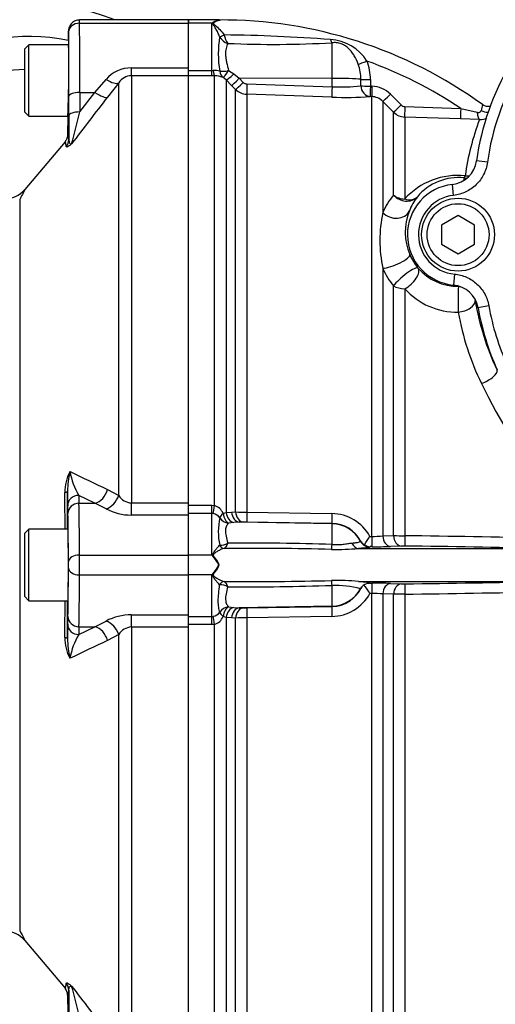
# Model space of a CAD drawing. Units: millimetres. Extents: x 0 to 594, y 0 to 420.
# Drawn here: x 117 to 129, y 317 to 342 of the extents above; entities that cross this region are included whole.
import ezdxf
from ezdxf import colors
from ezdxf.entities.mleader import LeaderData, LeaderLine
from ezdxf.enums import TextEntityAlignment as Align
from ezdxf.math import Vec2, Vec3

# ---------------------------------------------------------------- set-up
doc = ezdxf.new("R2010")
doc.units = ezdxf.units.MM
for name, color, linetype in [('Default', 7, 'Continuous'), ('GB-IW8-SPURBOX_R', 7, 'Continuous'), ('II2-01-STD', 7, 'Continuous'), ('II2-04SHW-STD', 7, 'Continuous'), ('II2-05-STD', 7, 'Continuous'), ('TSH-1', 7, 'Continuous')]:
    doc.layers.add(name, color=color, linetype=linetype)
doc.styles.add('SEACAD_Arial', font='arial.ttf')
doc.dimstyles.new('ISO-InstDr', dxfattribs={"dimtxt": 3.2, "dimasz": 4.48, "dimexe": 1.6, "dimexo": 1.6, "dimgap": 0.8, "dimtad": 1, "dimdec": 0, "dimlfac": 7.000007, "dimzin": 0, "dimdsep": 46, "dimtxsty": 'SEACAD_Arial', "dimblk1": '_SE_FILLED', "dimblk2": '_SE_FILLED', "dimsah": 1, "dimcen": 1.6, "dimadec": 0, "dimazin": 0, "dimtfac": 0.5, "dimtofl": 0, "dimtmove": 0, "dimatfit": 3, "dimfxl": 1, "dimtzin": 0, "dimarcsym": 0})

# ---------------------------------------------------------------- blocks, each defined once
blk = doc.blocks.new('SE4')
at = {"layer": 'GB-IW8-SPURBOX_R', "color": 7, "linetype": 'Continuous'}
for radius, start, end in [(25.714, 62.9082, 182.4409), (24.857, 67.0693, 178.788), (6, 68.2132, 161.9695), (5.143, 78.4996, 161.9695), (4.286, 91.3212, 154.3207), (25.714, 224.7183, 293.9895), (24.857, 226.679, 294.0616)]:
    blk.add_arc((116.772, 336.677), radius, start, end, dxfattribs=at)
at = {"layer": 'II2-01-STD', "color": 7, "linetype": 'Continuous'}
for p, q in [((120.909, 342.162), (120.909, 342.248)), ((121.701, 342.248), (120.909, 342.248)), ((121.523, 342.162), (120.909, 342.162)), ((120.909, 341.006), (120.909, 342.162)), ((121.523, 340.939), (121.523, 342.162)), ((121.728, 342.244), (121.701, 342.248)), ((121.722, 341.813), (121.722, 341.814)), ((121.838, 341.861), (121.839, 341.857)), ((124.638, 340.733), (124.638, 341.656)), ((120.909, 340.939), (121.523, 340.939)), ((121.523, 340.939), (121.553, 340.941)), ((121.523, 340.797), (121.523, 340.939)), ((121.953, 340.935), (122.088, 340.849)), ((121.523, 340.797), (120.909, 340.797)), ((121.588, 340.797), (121.523, 340.797)), ((121.588, 329.648), (121.588, 340.797)), ((121.891, 340.692), (121.81, 340.758)), ((121.891, 340.692), (121.891, 329.467)), ((122.032, 340.549), (121.891, 340.692)), ((122.088, 340.849), (122.229, 340.735)), ((124.638, 340.733), (122.229, 340.735)), ((122.229, 340.735), (122.333, 340.63)), ((124.638, 340.514), (124.638, 340.733)), ((125.385, 340.54), (125.385, 340.708)), ((125.634, 340.701), (125.634, 340.533)), ((122.136, 340.444), (122.032, 340.549)), ((122.136, 329.482), (122.136, 340.444)), ((122.429, 340.588), (124.638, 340.514)), ((125.634, 340.533), (125.673, 340.532)), ((122.424, 340.319), (122.424, 329.474)), ((124.633, 340.245), (122.424, 340.319)), ((125.669, 340.26), (125.629, 340.262)), ((125.669, 328.848), (125.669, 340.26)), ((125.957, 340.135), (125.957, 337.25)), ((126.236, 339.854), (125.957, 340.135)), ((126.152, 340.323), (126.432, 340.042)), ((126.236, 337.705), (126.236, 339.854)), ((126.528, 340.001), (127.977, 339.953)), ((127.977, 339.953), (128.405, 339.852)), ((126.524, 339.729), (126.524, 337.603)), ((127.975, 339.68), (126.524, 339.729)), ((128.468, 339.667), (127.975, 339.68)), ((125.957, 335.803), (125.957, 328.857)), ((126.236, 328.867), (126.236, 335.348)), ((126.524, 335.271), (126.524, 328.862)), ((120.909, 329.653), (121.523, 329.653)), ((121.523, 329.653), (121.588, 329.648)), ((121.523, 329.44), (121.523, 329.653)), ((121.523, 329.44), (120.909, 329.44)), ((120.909, 328.362), (120.909, 329.401)), ((121.523, 328.362), (121.523, 329.44)), ((121.553, 329.437), (121.523, 329.44)), ((121.81, 329.444), (121.891, 329.467)), ((121.891, 329.467), (122.032, 329.479)), ((122.032, 329.479), (122.136, 329.482)), ((122.424, 329.474), (124.633, 329.439)), ((122.088, 329.207), (121.953, 329.192)), ((122.229, 329.216), (122.088, 329.207)), ((122.333, 329.22), (122.229, 329.216)), ((124.638, 329.174), (122.229, 329.216)), ((124.638, 329.185), (122.429, 329.22)), ((124.638, 329.174), (124.638, 329.185)), ((124.638, 328.635), (124.638, 329.174)), ((125.957, 328.857), (126.236, 328.867)), ((121.722, 328.618), (121.722, 328.618)), ((125.379, 328.722), (125.379, 328.731)), ((125.621, 328.848), (125.669, 328.848)), ((121.523, 328.362), (120.909, 328.362)), ((120.909, 327.848), (120.909, 328.362)), ((121.839, 328.532), (121.838, 328.532)), ((125.329, 328.533), (130.102, 328.533)), ((125.675, 328.58), (125.627, 328.58)), ((125.627, 328.58), (125.627, 328.572)), ((126.434, 328.595), (126.155, 328.585)), ((121.712, 328.105), (121.701, 328.105)), ((121.523, 327.848), (120.909, 327.848)), ((120.909, 326.81), (120.909, 327.848)), ((121.523, 326.771), (121.523, 327.848)), ((121.722, 327.592), (121.722, 327.592)), ((121.838, 327.679), (121.839, 327.678)), ((125.329, 327.677), (130.102, 327.677)), ((125.617, 327.63), (125.675, 327.63)), ((126.155, 327.626), (126.434, 327.615)), ((124.638, 327.036), (124.638, 327.575)), ((125.669, 327.363), (125.621, 327.362)), ((125.669, 315.957), (125.669, 327.363)), ((125.957, 327.353), (125.957, 316.083)), ((126.236, 327.343), (125.957, 327.353)), ((126.236, 316.363), (126.236, 327.343)), ((126.524, 327.348), (126.524, 316.488)), ((121.953, 327.018), (122.088, 327.004)), ((122.088, 327.004), (122.229, 326.994)), ((124.638, 327.036), (122.229, 326.994)), ((122.229, 326.994), (122.333, 326.991)), ((122.429, 326.99), (124.638, 327.025)), ((124.638, 327.025), (124.638, 327.036)), ((120.909, 326.771), (121.523, 326.771)), ((121.523, 326.771), (121.553, 326.774)), ((121.523, 326.557), (121.523, 326.771)), ((121.588, 326.562), (121.523, 326.557)), ((121.588, 315.413), (121.588, 326.562)), ((121.891, 326.743), (121.81, 326.766)), ((121.891, 326.743), (121.891, 315.518)), ((122.032, 326.731), (121.891, 326.743)), ((122.136, 326.728), (122.032, 326.731)), ((122.136, 315.766), (122.136, 326.728)), ((124.633, 326.771), (122.424, 326.737)), ((122.424, 326.737), (122.424, 315.891)), ((121.523, 326.557), (120.909, 326.557))]:
    blk.add_line(p, q, dxfattribs=at)
for centre, radius, start, end in [((121.889, 341.729), 0.568, 126.4574, 130.1852), ((121.782, 341.789), 0.458, 96.7669, 120.129), ((121.766, 330.686), 11.562, 54.1064, 90.2947), ((121.736, 342.424), 0.18, 267.5063, 268.9747), ((124.529, 341.369), 2.842, 171.0136, 189.0953), ((122.051, 341.998), 0.378, 209.41, 251.6016), ((121.293, 298.05), 43.814, 85.6746, 89.2864), ((122.375, 341.958), 0.546, 190.637, 215.6405), ((123.119, 368.997), 27.382, 267.516, 273.1806), ((124.525, 340.532), 1.209, 32.5365, 86.5624), ((121.766, 330.686), 11.156, 56.1686, 70.2033), ((124.329, 340.707), 1.305, 359.7292, 21.3547), ((121.583, 340.48), 0.461, 72.3161, 93.7057), ((124.276, 340.717), 1.109, 359.5411, 20.09), ((121.602, 340.228), 0.57, 68.6115, 91.4166), ((122.434, 340.729), 0.142, 224.6367, 268.0433), ((122.439, 340.747), 0.428, 225.0276, 268.0424), ((124.858, 344.962), 4.453, 267.1715, 276.8043), ((125.649, 339.822), 0.71, 44.8499, 88.07), ((124.973, 349.73), 9.491, 267.9461, 273.9654), ((125.654, 339.835), 0.426, 44.7605, 88.063), ((126.539, 340.157), 0.428, 225.0057, 268.0293), ((126.532, 340.142), 0.142, 224.8486, 268.0977), ((131.124, 339.385), 2.667, 165.4872, 168.9026), ((134.584, 337.33), 6.548, 159.0863, 172.3421), ((128.479, 340.1), 0.434, 268.4641, 294.3274), ((127.895, 336.369), 1.844, 83.7769, 138.0079), ((127.916, 336.773), 1.385, 83.8299, 140.1361), ((137.28, 337.01), 9.286, 172.9541, 173.2847), ((127.667, 336.511), 1.863, 140.1668, 156.6367), ((128.083, 336.721), 1.548, 142.6444, 158.3245), ((128.008, 336.74), 1.471, 157.9141, 203.1989), ((129.384, 336.527), 3.503, 168.0806, 191.9194), ((127.995, 336.73), 1.455, 203.0638, 219.2859), ((127.667, 336.54), 1.863, 203.3066, 219.8027), ((127.912, 336.724), 1.388, 221.242, 270.4837), ((127.893, 336.513), 1.848, 222.2298, 270.6609), ((135.265, 336.148), 7.012, 189.6763, 205.1951), ((134.801, 335.875), 6.992, 189.9592, 205.9773), ((142.235, 339.521), 15.272, 206.0587, 254.4354), ((121.492, 329.322), 0.34, 21.0507, 73.6492), ((121.514, 329.187), 0.253, 34.3816, 81.219), ((122.45, 334.999), 5.525, 266.7448, 269.7341), ((124.619, 328.295), 1.144, 28.8904, 89.2907), ((123.446, 328.972), 1.759, 168.2688, 191.5936), ((122.392, 327.229), 1.991, 88.9322, 91.696), ((124.624, 328.331), 0.854, 27.894, 89.046), ((126.574, 340.626), 11.763, 268.3561, 269.7595), ((121.687, -57.226), 386.119, 88.75169, 89.28223), ((121.735, 329.009), 0.391, 268.1546, 300.2987), ((122.456, 266.99), 61.684, 87.97321, 90.48719), ((125.612, 328.865), 0.269, 209.9549, 240.1703), ((122.576, 330.698), 3.563, 324.5525, 328.7209), ((125.646, 328.877), 0.298, 235.5966, 266.3427), ((125.725, 331.475), 2.628, 268.7635, 275.0502), ((120.572, 327.517), 1.272, 39.9182, 41.6298), ((122.528, 245.467), 83.068, 88.5513, 90.47582), ((124.753, 334.831), 6.324, 268.8719, 275.2277), ((125.809, 339.225), 10.646, 269.2808, 271.8628), ((126.498, 326.535), 2.061, 89.1147, 91.7824), ((121.721, -47.446), 376.073, 88.72293, 89.26723), ((120.583, 327.523), 1.26, 27.5341, 40.0532), ((120.589, 328.684), 1.254, 319.9152, 332.4975), ((120.718, 327.638), 1.099, 25.1611, 39.6857), ((120.718, 328.572), 1.099, 320.3138, 334.8393), ((120.573, 328.692), 1.271, 318.369, 320.083), ((121.735, 327.201), 0.391, 59.6992, 91.8475), ((122.528, 410.743), 83.068, 269.52418, 271.4487), ((124.753, 321.38), 6.324, 84.7723, 91.1281), ((125.601, 327.384), 0.241, 107.448, 152.1815), ((122.649, 325.56), 3.475, 31.2381, 35.8048), ((125.644, 327.2), 0.431, 93.6217, 105.3817), ((125.809, 316.982), 10.649, 88.1376, 90.7188), ((126.498, 329.677), 2.063, 268.2189, 270.884), ((121.721, 703.656), 376.073, 270.73277, 271.27707), ((122.456, 389.221), 61.684, 269.51281, 272.02679), ((124.619, 327.915), 1.144, 270.7093, 331.1096), ((124.706, 324.961), 2.615, 75.1016, 91.4955), ((124.623, 327.88), 0.855, 270.9864, 336.1626), ((124.71, 327.908), 0.79, 327.8673, 328.8223), ((125.725, 324.734), 2.629, 84.9508, 91.2355), ((126.574, 315.581), 11.767, 90.2407, 91.6437), ((121.687, 713.436), 386.119, 270.71777, 271.24831), ((121.512, 327.027), 0.257, 279.2185, 325.1808), ((122.392, 328.981), 1.991, 268.304, 271.0678), ((121.493, 326.888), 0.34, 286.3486, 338.9515), ((122.45, 321.212), 5.525, 90.2659, 93.2552)]:
    blk.add_arc(centre, radius, start, end, dxfattribs=at)
for centre, major_axis, ratio, start_param, end_param in [((121.838, 341.874), (-0.129, -0.061), 0.087437, 0.404718, 1.529147), ((121.839, 341.873), (-0.13, -0.06), 0.098373, 0.403135, 1.524669), ((124.643, 341.918), (0.032, -0.284), 0.288577, -0.923243, -0.433526), ((125.549, 341.197), (-0.265, -0.106), 0.039126, 0.493505, 1.536004), ((121.588, 341.081), (0.005, -0.286), 0.152189, 5.222916, 6.160747), ((121.958, 341.001), (-0.28, -0.058), 0.223626, 0.52766, 1.506761), ((121.958, 341.001), (-0.119, -0.26), 0.788441, 5.359475, 6.136291), ((121.958, 341.001), (-0.151, -0.243), 0.109851, 0.090704, 1.363543), ((122.093, 340.893), (-0.204, -0.2), 0.098765, 0.076517, 1.450064), ((122.234, 340.75), (-0.203, -0.201), 0.024936, 0.077702, 1.521557), ((122.338, 340.645), (-0.203, -0.201), 0.02494, 0.07855, 1.52156), ((124.623, 340.688), (0.857, 0), 0.052336, 0.475365, 1.553343), ((125.639, 340.715), (-0.286, -0.001), 0.048796, 0.475273, 1.551851), ((122.434, 340.603), (-0.01, -0.286), 0.015719, 4.765295, 6.17166), ((124.643, 340.529), (-0.01, -0.286), 0.015718, 4.765295, 6.173765), ((125.639, 340.547), (0.023, -0.285), 0.889443, 4.66379, 6.152372), ((125.639, 340.547), (-0.286, -0.001), 0.048685, 0.474674, 1.551568), ((125.639, 340.547), (-0.01, -0.286), 0.017494, 4.761742, 6.223523), ((125.679, 340.545), (-0.01, -0.286), 0.017666, 4.761681, 6.223572), ((126.159, 340.336), (-0.202, -0.202), 0.018456, 0.042899, 1.521795), ((126.438, 340.056), (-0.202, -0.202), 0.016709, 0.044312, 1.521172), ((126.534, 340.014), (-0.01, -0.286), 0.02227, 4.75978, 6.220336), ((127.985, 339.965), (-0.01, -0.286), 0.027702, 4.756824, 6.223128), ((128.477, 339.952), (-0.006, -0.286), 0.262903, 5.074485, 6.22689), ((128.619, 340.051), (-0.268, 0.099), 0.644501, 1.388791, 2.053852), ((128.109, 338.575), (-0.047, -0.426), 0.122484, 0.035172, 0.517419), ((128.109, 338.575), (0.425, -0.055), 0.99939, 4.735755, 4.927028), ((128.109, 338.575), (-0.425, 0.055), 0.870379, 1.648021, 1.908877), ((126.539, 337.952), (-0.429, 0), 0.815479, 0.785398, 1.53589), ((126.539, 337.952), (-0.335, 0.267), 0.908866, 1.376785, 3.057821), ((126.539, 337.952), (0.325, -0.28), 0.741967, 5.242459, 6.231107), ((126.26, 337.48), (-0.396, 0.165), 0.857478, 1.108568, 3.073711), ((126.26, 335.997), (-0.395, -0.167), 0.250489, 0.596749, 3.105536), ((126.539, 335.535), (-0.331, -0.272), 0.198584, 3.177209, 5.678199), ((126.539, 335.535), (-0.324, -0.281), 0.488915, 1.127024, 3.101575), ((126.539, 335.535), (-0.429, 0), 0.61527, 0.785398, 1.53589), ((127.929, 334.908), (0.004, -0.429), 0.048919, 3.176541, 5.312712), ((127.929, 334.908), (-0.423, -0.072), 0.556136, 1.441606, 3.099588), ((128.53, 332.986), (-0.388, -0.182), 0.36049, 1.364966, 3.104169), ((121.588, 329.683), (-0.043, -0.282), 0.018506, 0.513377, 1.451208), ((121.958, 329.47), (-0.233, -0.165), 0.256726, 5.20671, 5.983526), ((121.958, 329.47), (0.037, -0.283), 0.525162, 4.734837, 6.007676), ((122.093, 329.489), (0.04, -0.283), 0.710986, 4.688388, 6.061935), ((122.234, 329.501), (0.01, -0.286), 0.710392, 4.764911, 6.208767), ((122.338, 329.505), (0.01, -0.286), 0.710454, 4.765751, 6.20876), ((122.434, 329.505), (-0.004, -0.286), 0.033354, 4.824439, 6.230804), ((124.643, 329.471), (-0.004, -0.286), 0.03338, 4.822335, 6.230804), ((121.958, 329.47), (0.214, -0.189), 0.954463, 4.415779, 5.39488), ((124.623, 328.318), (0.857, 0), 0.99863, 0.491648, 1.553343), ((126.438, 328.88), (0.01, -0.286), 0.708449, 4.732213, 6.211675), ((126.534, 328.881), (-0.004, -0.286), 0.03415, 4.777862, 6.232795), ((121.839, 328.674), (0.033, -0.139), 0.904334, 4.903778, 6.026008), ((121.838, 328.674), (0.029, -0.14), 0.901877, 4.933798, 6.059128), ((124.643, 328.777), (-0.017, -0.285), 0.01372, 0.343769, 1.052595), ((125.332, 328.818), (0.013, -0.285), 0.730266, 5.208176, 6.207894), ((125.63, 328.857), (-0.286, 0.004), 0.998693, 0.504462, 1.572375), ((125.679, 328.865), (-0.003, -0.286), 0.034369, 4.773709, 6.232071), ((126.159, 328.87), (0.011, -0.286), 0.708378, 4.729662, 6.211298), ((121.562, 328.418), (-0.121, -0.075), 0.48782, 1.161934, 1.283012), ((121.562, 327.792), (-0.121, 0.075), 0.48782, -1.283012, -1.161934), ((121.838, 327.536), (0.029, 0.14), 0.901877, 0.224058, 1.349387), ((121.839, 327.536), (0.033, 0.139), 0.904334, 0.257177, 1.379408), ((124.643, 327.434), (-0.017, 0.285), 0.01372, -1.052595, -0.343769), ((125.679, 327.345), (-0.003, 0.286), 0.034369, 0.051115, 1.509476), ((126.159, 327.34), (0.011, 0.286), 0.708378, 0.071887, 1.553523), ((126.438, 327.33), (0.01, 0.286), 0.708449, 0.07151, 1.550972), ((126.534, 327.329), (-0.004, 0.286), 0.03415, 0.05039, 1.505323), ((124.623, 327.892), (0.857, 0), 0.99863, 4.729842, 5.791537), ((121.958, 326.74), (-0.214, -0.189), 0.954463, 4.029898, 5.008999), ((121.958, 326.74), (-0.233, 0.165), 0.256726, 0.299659, 1.076476), ((121.958, 326.74), (0.037, 0.283), 0.525162, 0.275509, 1.548348), ((122.093, 326.721), (-0.04, -0.283), 0.710986, 3.362843, 4.73639), ((122.234, 326.709), (0.01, 0.286), 0.710392, 0.074419, 1.518274), ((122.338, 326.705), (0.01, 0.286), 0.710454, 0.074425, 1.517435), ((122.434, 326.705), (-0.004, 0.286), 0.033354, 0.052381, 1.458747), ((124.643, 326.74), (-0.004, 0.286), 0.03338, 0.052381, 1.460851), ((121.588, 326.527), (-0.043, 0.282), 0.018506, -1.451208, -0.513377)]:
    blk.add_ellipse(centre, major_axis=major_axis, ratio=ratio, start_param=start_param, end_param=end_param, dxfattribs=at)
for points, knots in [([(121.722, 341.814), (121.707, 341.853), (121.691, 341.89), (121.658, 341.959), (121.64, 341.992), (121.604, 342.053), (121.585, 342.081), (121.559, 342.121), (121.551, 342.134), (121.545, 342.154), (121.544, 342.161), (121.546, 342.173), (121.549, 342.179), (121.552, 342.185)], [0, 0, 0, 0, 0.25, 0.25, 0.5, 0.5, 0.75, 0.75, 0.875, 0.875, 0.9375, 0.9375, 1, 1, 1, 1]), ([(121.733, 342.244), (121.693, 342.237), (121.651, 342.224), (121.601, 342.199), (121.591, 342.193), (121.572, 342.181), (121.563, 342.174), (121.557, 342.155), (121.565, 342.146), (121.582, 342.129), (121.592, 342.121), (121.684, 342.046), (121.773, 341.965), (121.838, 341.861)], [0, 0, 0, 0, 0.25, 0.25, 0.3125, 0.3125, 0.375, 0.375, 0.4375, 0.4375, 0.5, 0.5, 1, 1, 1, 1]), ([(121.932, 341.64), (121.914, 341.603), (121.898, 341.559), (121.882, 341.483), (121.878, 341.456), (121.873, 341.4), (121.873, 341.371), (121.876, 341.31), (121.879, 341.278), (121.888, 341.213), (121.894, 341.179), (121.916, 341.077), (121.934, 341.008), (121.953, 340.935)], [0, 0, 0, 0, 0.25, 0.25, 0.375, 0.375, 0.5, 0.5, 0.625, 0.625, 0.75, 0.75, 1, 1, 1, 1]), ([(125.318, 341.098), (125.288, 341.175), (125.255, 341.247), (125.195, 341.349), (125.173, 341.382), (125.127, 341.444), (125.102, 341.473), (125.047, 341.527), (125.017, 341.552), (124.967, 341.585), (124.95, 341.595), (124.915, 341.614), (124.896, 341.622), (124.838, 341.644), (124.798, 341.653), (124.717, 341.662), (124.677, 341.661), (124.638, 341.656)], [0, 0, 0, 0, 0.25, 0.25, 0.375, 0.375, 0.5, 0.5, 0.625, 0.625, 0.6875, 0.6875, 0.75, 0.75, 0.875, 0.875, 1, 1, 1, 1]), ([(128.405, 339.852), (128.417, 339.85), (128.429, 339.848), (128.451, 339.849), (128.462, 339.851), (128.482, 339.859), (128.49, 339.866), (128.502, 339.881), (128.506, 339.889), (128.507, 339.899)], [0, 0, 0, 0, 0.25, 0.25, 0.5, 0.5, 0.75, 0.75, 1, 1, 1, 1]), ([(128.752, 340.003), (128.751, 340.002), (128.718, 339.998), (128.65, 340.001), (128.576, 340.025), (128.549, 340.05), (128.546, 340.053)], [0.6432608, 0.6432608, 0.6432608, 0.6432608, 0.6455782, 0.8109471, 0.9809855, 1, 1, 1, 1]), ([(121.953, 329.192), (121.944, 329.183), (121.934, 329.173), (121.917, 329.149), (121.909, 329.136), (121.887, 329.089), (121.877, 329.052), (121.873, 328.983), (121.873, 328.959), (121.878, 328.908), (121.882, 328.88), (121.898, 328.796), (121.914, 328.735), (121.932, 328.671)], [0, 0, 0, 0, 0.125, 0.125, 0.25, 0.25, 0.5, 0.5, 0.625, 0.625, 0.75, 0.75, 1, 1, 1, 1]), ([(121.548, 328.333), (121.544, 328.342), (121.542, 328.35), (121.54, 328.367), (121.542, 328.376), (121.551, 328.4), (121.56, 328.415), (121.586, 328.457), (121.605, 328.483), (121.641, 328.531), (121.658, 328.552), (121.692, 328.59), (121.707, 328.606), (121.722, 328.618)], [0, 0, 0, 0, 0.0625, 0.0625, 0.125, 0.125, 0.25, 0.25, 0.5, 0.5, 0.75, 0.75, 1, 1, 1, 1]), ([(124.638, 328.635), (124.688, 328.632), (124.737, 328.631), (124.809, 328.634), (124.833, 328.635), (124.879, 328.639), (124.902, 328.641), (124.967, 328.649), (125.009, 328.656), (125.085, 328.667), (125.121, 328.672), (125.155, 328.674)], [0, 0, 0, 0, 0.25, 0.25, 0.375, 0.375, 0.5, 0.5, 0.75, 0.75, 1, 1, 1, 1]), ([(125.155, 328.674), (125.194, 328.678), (125.229, 328.681), (125.286, 328.689), (125.309, 328.694), (125.345, 328.703), (125.358, 328.707), (125.374, 328.715), (125.379, 328.719), (125.379, 328.722)], [0, 0, 0, 0, 0.25, 0.25, 0.5, 0.5, 0.75, 0.75, 1, 1, 1, 1]), ([(121.838, 328.532), (121.817, 328.528), (121.793, 328.521), (121.741, 328.501), (121.714, 328.487), (121.659, 328.456), (121.631, 328.439), (121.596, 328.413), (121.589, 328.408), (121.576, 328.397), (121.569, 328.391), (121.561, 328.381), (121.558, 328.378), (121.554, 328.371), (121.552, 328.367), (121.552, 328.358), (121.553, 328.354), (121.558, 328.347), (121.56, 328.343), (121.563, 328.34)], [0, 0, 0, 0, 0.25, 0.25, 0.5, 0.5, 0.75, 0.75, 0.8125, 0.8125, 0.875, 0.875, 0.90625, 0.90625, 0.9375, 0.9375, 0.96875, 0.96875, 1, 1, 1, 1]), ([(125.627, 328.572), (125.627, 328.568), (125.621, 328.564), (125.604, 328.559), (125.596, 328.557), (125.578, 328.553), (125.567, 328.552), (125.53, 328.547), (125.5, 328.544), (125.443, 328.539), (125.423, 328.538), (125.389, 328.536), (125.378, 328.535), (125.354, 328.534), (125.342, 328.534), (125.329, 328.533)], [0, 0, 0, 0, 0.25, 0.25, 0.375, 0.375, 0.5, 0.5, 0.75, 0.75, 0.875, 0.875, 0.9375, 0.9375, 1, 1, 1, 1]), ([(121.722, 327.592), (121.707, 327.604), (121.692, 327.62), (121.658, 327.658), (121.641, 327.68), (121.605, 327.727), (121.586, 327.753), (121.56, 327.796), (121.551, 327.81), (121.542, 327.834), (121.54, 327.843), (121.542, 327.86), (121.544, 327.868), (121.548, 327.877)], [0, 0, 0, 0, 0.25, 0.25, 0.5, 0.5, 0.75, 0.75, 0.875, 0.875, 0.9375, 0.9375, 1, 1, 1, 1]), ([(121.563, 327.871), (121.56, 327.867), (121.558, 327.864), (121.553, 327.856), (121.552, 327.852), (121.552, 327.844), (121.554, 327.84), (121.558, 327.832), (121.561, 327.829), (121.569, 327.819), (121.576, 327.814), (121.589, 327.803), (121.596, 327.797), (121.631, 327.772), (121.659, 327.754), (121.714, 327.723), (121.741, 327.71), (121.793, 327.689), (121.817, 327.682), (121.838, 327.679)], [0, 0, 0, 0, 0.03125, 0.03125, 0.0625, 0.0625, 0.09375, 0.09375, 0.125, 0.125, 0.1875, 0.1875, 0.25, 0.25, 0.5, 0.5, 0.75, 0.75, 1, 1, 1, 1]), ([(121.723, 326.881), (121.713, 326.917), (121.704, 326.959), (121.694, 327.032), (121.691, 327.058), (121.687, 327.112), (121.686, 327.141), (121.686, 327.231), (121.69, 327.297), (121.703, 327.438), (121.712, 327.513), (121.722, 327.592)], [0, 0, 0, 0, 0.25, 0.25, 0.375, 0.375, 0.5, 0.5, 0.75, 0.75, 1, 1, 1, 1]), ([(125.329, 327.677), (125.329, 327.677), (125.33, 327.677), (125.331, 327.677), (125.332, 327.677), (125.336, 327.677), (125.342, 327.677), (125.355, 327.676), (125.365, 327.675), (125.386, 327.674), (125.4, 327.673), (125.438, 327.671), (125.462, 327.669), (125.504, 327.666), (125.522, 327.664), (125.555, 327.66), (125.569, 327.658), (125.604, 327.652), (125.618, 327.648), (125.627, 327.641), (125.628, 327.639), (125.626, 327.634), (125.622, 327.632), (125.617, 327.63)], [0, 0, 0, 0, 0.001953, 0.001953, 0.003906, 0.007812, 0.015625, 0.03125, 0.0625, 0.0625, 0.125, 0.125, 0.25, 0.25, 0.375, 0.375, 0.5, 0.5, 0.75, 0.75, 0.875, 0.875, 1, 1, 1, 1]), ([(121.932, 327.539), (121.914, 327.474), (121.898, 327.414), (121.882, 327.33), (121.878, 327.302), (121.873, 327.251), (121.873, 327.227), (121.876, 327.182), (121.879, 327.162), (121.888, 327.123), (121.894, 327.106), (121.916, 327.059), (121.934, 327.035), (121.953, 327.018)], [0, 0, 0, 0, 0.25, 0.25, 0.375, 0.375, 0.5, 0.5, 0.625, 0.625, 0.75, 0.75, 1, 1, 1, 1])]:
    blk.add_open_spline(points, degree=3, knots=knots, dxfattribs=at)
for points in [[(121.708, 342.248), (121.717, 342.248), (121.725, 342.247), (121.733, 342.244)], [(121.932, 328.671), (121.896, 328.598), (121.86, 328.542), (121.839, 328.532)], [(121.839, 327.678), (121.86, 327.668), (121.896, 327.613), (121.932, 327.539)]]:
    blk.add_open_spline(points, degree=3, dxfattribs=at)
at = {"layer": 'II2-04SHW-STD', "color": 7, "linetype": 'Continuous'}
for p, q in [((128.671, 338.554), (128.388, 338.593)), ((127.793, 337.697), (127.761, 337.981)), ((127.909, 337.171), (127.48, 336.924)), ((128.337, 336.924), (127.909, 337.171)), ((127.48, 336.924), (127.48, 336.429)), ((128.337, 336.429), (128.337, 336.924)), ((127.48, 336.429), (127.909, 336.182)), ((127.909, 336.182), (128.337, 336.429)), ((127.815, 335.654), (127.788, 335.369)), ((128.708, 334.831), (128.426, 334.782))]:
    blk.add_line(p, q, dxfattribs=at)
for radius in [0.946, 0.804]:
    blk.add_circle((127.909, 336.677), radius, dxfattribs=at)
for centre, radius, start, end in [((135.052, 337.677), 6.726, 149.2475, 172.1687), ((135.052, 337.677), 6.441, 149.2475, 172.1687), ((127.681, 338.69), 0.713, 276.426, 352.2025), ((127.909, 336.677), 1.313, 96.4598, 264.747), ((127.909, 336.677), 1.027, 96.4598, 264.747), ((127.724, 334.659), 0.713, 9.9146, 84.7799), ((135.052, 335.944), 6.726, 189.9475, 204.3958), ((135.052, 335.944), 6.441, 189.9475, 204.3958)]:
    blk.add_arc(centre, radius, start, end, dxfattribs=at)
for points, knots in [([(128.671, 338.554), (128.656, 338.444), (128.623, 338.34), (128.523, 338.141), (128.458, 338.053), (128.34, 337.937), (128.297, 337.902), (128.207, 337.839), (128.16, 337.811), (128.06, 337.764), (128.008, 337.744), (127.902, 337.714), (127.848, 337.704), (127.793, 337.697)], [0, 0, 0, 0, 0.25, 0.25, 0.5, 0.5, 0.625, 0.625, 0.75, 0.75, 0.875, 0.875, 1, 1, 1, 1]), ([(127.815, 335.654), (127.924, 335.644), (128.029, 335.616), (128.179, 335.55), (128.227, 335.523), (128.317, 335.464), (128.36, 335.431), (128.44, 335.357), (128.477, 335.317), (128.544, 335.231), (128.574, 335.186), (128.626, 335.09), (128.648, 335.04), (128.684, 334.938), (128.698, 334.885), (128.708, 334.831)], [0, 0, 0, 0, 0.25, 0.25, 0.375, 0.375, 0.5, 0.5, 0.625, 0.625, 0.75, 0.75, 0.875, 0.875, 1, 1, 1, 1])]:
    blk.add_open_spline(points, degree=3, knots=knots, dxfattribs=at)
at = {"layer": 'II2-05-STD', "color": 7, "linetype": 'Continuous'}
for p, q in [((120.909, 342.248), (118.085, 342.248)), ((118.086, 342.162), (120.909, 342.162)), ((120.909, 342.248), (120.909, 342.162)), ((120.909, 341.006), (120.909, 342.162)), ((117.799, 341.965), (117.796, 341.605)), ((116.773, 341.605), (116.659, 341.491)), ((116.659, 341.491), (116.659, 339.862)), ((116.773, 339.748), (116.773, 341.605)), ((117.796, 341.605), (116.773, 341.605)), ((117.802, 341.534), (117.802, 340.448)), ((119.43, 340.8), (119.43, 341.006)), ((119.43, 341.006), (120.909, 341.006)), ((120.909, 340.8), (120.909, 341.006)), ((118.484, 340.369), (118.773, 340.705)), ((119.102, 340.619), (118.813, 340.247)), ((119.102, 329.909), (119.102, 340.619)), ((120.909, 340.8), (119.43, 340.8)), ((119.43, 340.8), (119.43, 329.715)), ((120.909, 329.715), (120.909, 340.8)), ((118.093, 340.369), (118.092, 339.861)), ((118.092, 339.861), (118.484, 340.369)), ((118.093, 340.369), (118.484, 340.369)), ((117.807, 339.763), (117.808, 340.271)), ((116.659, 339.862), (116.773, 339.748)), ((116.773, 339.748), (117.78, 339.748)), ((117.78, 339.748), (117.776, 339.27)), ((117.709, 339.089), (116.67, 337.851)), ((116.532, 337.59), (116.532, 318.62)), ((118.484, 329.707), (118.065, 329.911)), ((118.065, 329.911), (118.07, 329.707)), ((118.813, 330.064), (119.102, 329.909)), ((117.784, 329.439), (117.78, 329.643)), ((118.07, 329.707), (118.484, 329.707)), ((118.773, 329.562), (118.484, 329.707)), ((119.43, 329.401), (119.43, 329.715)), ((119.43, 329.715), (120.909, 329.715)), ((120.909, 329.401), (120.909, 329.715)), ((120.909, 329.401), (119.43, 329.401)), ((120.909, 328.362), (120.909, 329.401)), ((116.773, 329.034), (116.659, 328.919)), ((116.659, 328.919), (116.659, 327.291)), ((116.773, 327.177), (116.773, 329.034)), ((117.788, 329.034), (116.773, 329.034)), ((118.085, 328.362), (120.909, 328.362)), ((120.909, 327.848), (120.909, 328.362)), ((118.085, 327.848), (120.909, 327.848)), ((120.909, 326.81), (120.909, 327.848)), ((116.659, 327.291), (116.773, 327.177)), ((116.773, 327.177), (117.788, 327.177)), ((117.78, 326.567), (117.784, 326.771)), ((118.484, 326.503), (118.773, 326.648)), ((119.43, 326.495), (119.43, 326.81)), ((119.43, 326.81), (120.909, 326.81)), ((120.909, 326.495), (120.909, 326.81)), ((118.07, 326.503), (118.065, 326.3)), ((118.065, 326.3), (118.484, 326.503)), ((118.07, 326.503), (118.484, 326.503)), ((120.909, 326.495), (119.43, 326.495)), ((119.43, 326.495), (119.43, 315.41)), ((120.909, 315.41), (120.909, 326.495)), ((119.102, 326.301), (118.813, 326.146)), ((119.102, 315.591), (119.102, 326.301)), ((116.67, 318.359), (117.709, 317.122)), ((117.776, 316.94), (117.78, 316.462))]:
    blk.add_line(p, q, dxfattribs=at)
for centre, radius, start, end in [((119.429, 340.142), 0.864, 89.9183, 139.3378), ((119.44, 340.394), 0.407, 91.3916, 146.28), ((194.052, 281.537), 95.435, 142.03465, 142.9544), ((104.709, 342.844), 13.712, 343.8599, 347.4375), ((184.655, 339.575), 66.848, 179.83888, 180.36945), ((116.149, 338.291), 0.681, 268.0465, 319.9178), ((118.72, 330.027), 1.014, 150.4533, 182.2835), ((119.918, 330.006), 2.144, 165.9417, 179.6783), ((119.589, 330.822), 1.775, 189.5685, 210.8833), ((158.231, 414.39), 93.084, 244.28207, 244.94599), ((-1097.075, 328.105), 1214.784, 0.043807, 0.088727), ((147.044, 330.257), 29.271, 180.4676, 181.2011), ((119.454, 330.131), 0.417, 212.2013, 266.6584), ((119.419, 330.767), 1.366, 241.813, 270.4748), ((-1097.075, 328.105), 1214.784, 359.911273, 359.956149), ((147.061, 325.953), 29.288, 178.7991, 179.5322), ((119.418, 325.445), 1.365, 89.5105, 118.2016), ((119.456, 326.077), 0.419, 93.497, 147.6432), ((118.72, 326.184), 1.014, 177.7165, 209.5467), ((119.918, 326.204), 2.144, 180.3217, 194.0583), ((119.588, 325.389), 1.775, 149.1156, 170.4326), ((158.231, 241.82), 93.084, 115.05401, 115.71793), ((116.133, 317.897), 0.707, 40.6352, 90.5676), ((104.864, 313.406), 13.552, 12.5414, 16.1613), ((194.052, 374.673), 95.435, 217.0456, 217.96535), ((184.684, 316.635), 66.878, 179.63067, 180.161)]:
    blk.add_arc(centre, radius, start, end, dxfattribs=at)
for centre, major_axis, ratio, start_param, end_param in [((118.086, 341.934), (-0.286, -0.004), 0.79997, 4.700752, 6.254096), ((118.084, 341.819), (-0.001, -0.429), 0.005819, 2.498108, 3.14161), ((118.021, 338.962), (0.032, 4), 0.016208, -1.211369, -0.64337), ((117.798, 341.822), (-0.001, -0.143), 0.017454, 2.498244, 3.176657), ((117.736, 338.965), (0.032, 3.714), 0.017454, -1.211348, -0.643349), ((117.788, 340.677), (-0.008, -0.929), 0.017454, 2.747014, 3.141745), ((118.773, 340.892), (0.339, -0.262), 0.357775, 4.982058, 6.184823), ((117.788, 340.677), (-0.008, -0.929), 0.017454, 0.000152, 1.322087), ((118.093, 340.268), (-0.286, 0.001), 0.351614, 4.713152, 6.264541), ((118.484, 340.519), (0.338, -0.263), 0.284198, 4.930045, 6.176194), ((118.092, 339.761), (-0.286, 0.001), 0.351614, 4.713152, 6.264541), ((117.522, 339.147), (0.284, 0.03), 0.988317, 5.481714, 6.168424), ((117.683, 328.218), (-0.097, -11.055), 0.017457, 2.989545, 3.162316), ((117.488, 330.018), (0.286, 0), 0.173073, 5.58479, 6.274325), ((117.679, 328.105), (0, 11.052), 0.008727, -1.486677, -1.396856), ((118.065, 329.643), (0.286, 0.007), 0.936113, 1.54905, 3.116778), ((118.484, 330.108), (-0.186, -0.386), 0.756653, 0.567812, 1.813961), ((118.773, 329.948), (-0.228, -0.363), 0.738969, 0.703368, 1.906132), ((118.07, 329.439), (0.286, 0.007), 0.936113, 1.54905, 3.116778), ((118.059, 325.962), (0, 4), 0.008104, -0.927295, -0.359296), ((117.773, 325.962), (0, 3.714), 0.008727, -0.927295, -0.359296), ((117.788, 328.105), (0, 0.929), 0.008727, 3.141593, 6.283185), ((118.085, 328.191), (0.286, 0.002), 0.599992, 1.566869, 3.130684), ((118.084, 328.105), (0, 0.429), 0.002909, 4.068888, 5.35589), ((117.798, 328.105), (0, -0.143), 0.008727, 0.927295, 2.214297), ((117.773, 330.248), (0, -3.714), 0.008727, 0.359296, 0.927295), ((118.085, 328.019), (-0.286, 0.002), 0.599992, 0.010908, 1.574723), ((118.059, 330.248), (0, -4), 0.008104, 0.359296, 0.927295), ((117.679, 328.105), (0, 11.052), 0.008727, 4.538449, 4.628269), ((118.065, 326.567), (-0.286, 0.007), 0.936113, 0.024815, 1.592543), ((118.07, 326.771), (-0.286, 0.007), 0.936113, 0.024815, 1.592543), ((118.773, 326.262), (0.228, -0.363), 0.738969, 1.235461, 2.438225), ((118.484, 326.102), (0.186, -0.386), 0.756653, 1.327631, 2.573781), ((117.488, 326.192), (0.286, 0), 0.173073, 0.00886, 0.698396), ((117.522, 317.063), (0.284, -0.03), 0.988317, 0.114761, 0.801472), ((117.683, 327.993), (-0.097, 11.055), 0.017457, 3.120869, 3.293641)]:
    blk.add_ellipse(centre, major_axis=major_axis, ratio=ratio, start_param=start_param, end_param=end_param, dxfattribs=at)
for points, knots in [([(118.085, 342.248), (118.048, 342.248), (118.01, 342.24), (117.959, 342.219), (117.942, 342.21), (117.911, 342.19), (117.897, 342.178), (117.87, 342.152), (117.858, 342.137), (117.838, 342.107), (117.829, 342.09), (117.814, 342.056), (117.809, 342.038), (117.801, 342.002), (117.799, 341.983), (117.799, 341.965)], [0, 0, 0, 0, 0.25, 0.25, 0.375, 0.375, 0.5, 0.5, 0.625, 0.625, 0.75, 0.75, 0.875, 0.875, 1, 1, 1, 1]), ([(117.776, 339.27), (117.775, 339.237), (117.769, 339.205), (117.752, 339.158), (117.745, 339.143), (117.729, 339.115), (117.719, 339.101), (117.709, 339.089)], [0, 0, 0, 0, 0.5, 0.5, 0.75, 0.75, 1, 1, 1, 1]), ([(117.741, 338.966), (117.736, 339.014), (117.731, 339.048), (117.72, 339.088), (117.714, 339.095), (117.709, 339.089)], [0, 0, 0, 0, 0.5, 0.5, 1, 1, 1, 1]), ([(117.808, 339.144), (117.809, 339.107), (117.815, 339.077), (117.834, 339.047), (117.841, 339.039), (117.855, 339.032), (117.86, 339.031), (117.867, 339.03), (117.87, 339.03), (117.875, 339.031), (117.878, 339.031), (117.88, 339.032)], [0, 0, 0, 0, 0.5, 0.5, 0.75, 0.75, 0.875, 0.875, 0.9375, 0.9375, 1, 1, 1, 1]), ([(117.88, 339.032), (117.874, 339.026), (117.868, 339.021), (117.856, 339.011), (117.851, 339.006), (117.835, 338.993), (117.826, 338.986), (117.8, 338.968), (117.786, 338.96), (117.764, 338.951), (117.756, 338.95), (117.745, 338.954), (117.742, 338.959), (117.741, 338.966)], [0, 0, 0, 0, 0.0625, 0.0625, 0.125, 0.125, 0.25, 0.25, 0.5, 0.5, 0.75, 0.75, 1, 1, 1, 1]), ([(116.678, 337.86), (116.678, 337.86), (116.666, 337.837), (116.629, 337.769), (116.614, 337.741), (116.578, 337.673), (116.556, 337.634), (116.532, 337.59)], [0.5004703, 0.5004703, 0.5004703, 0.5004703, 0.75, 0.75, 0.875, 0.875, 1, 1, 1, 1]), ([(116.532, 318.62), (116.58, 318.532), (116.616, 318.465), (116.653, 318.397), (116.662, 318.379), (116.672, 318.362), (116.674, 318.357), (116.677, 318.351), (116.678, 318.35), (116.678, 318.35), (116.678, 318.35), (116.678, 318.35)], [0, 0, 0, 0, 0.25, 0.25, 0.375, 0.375, 0.4375, 0.4375, 0.5, 0.5, 0.5004703, 0.5004703, 0.5004703, 0.5004703]), ([(117.709, 317.122), (117.714, 317.115), (117.72, 317.122), (117.731, 317.163), (117.736, 317.197), (117.741, 317.244)], [0, 0, 0, 0, 0.5, 0.5, 1, 1, 1, 1]), ([(117.776, 316.94), (117.775, 316.973), (117.769, 317.006), (117.752, 317.052), (117.745, 317.067), (117.729, 317.095), (117.719, 317.109), (117.709, 317.122)], [0, 0, 0, 0, 0.5, 0.5, 0.75, 0.75, 1, 1, 1, 1]), ([(117.741, 317.244), (117.742, 317.251), (117.745, 317.256), (117.756, 317.26), (117.764, 317.259), (117.786, 317.25), (117.8, 317.243), (117.826, 317.224), (117.835, 317.217), (117.851, 317.204), (117.856, 317.2), (117.868, 317.189), (117.874, 317.184), (117.88, 317.178)], [0, 0, 0, 0, 0.25, 0.25, 0.5, 0.5, 0.75, 0.75, 0.875, 0.875, 0.9375, 0.9375, 1, 1, 1, 1]), ([(117.808, 317.066), (117.809, 317.103), (117.815, 317.133), (117.834, 317.163), (117.841, 317.171), (117.855, 317.178), (117.86, 317.179), (117.867, 317.18), (117.87, 317.18), (117.875, 317.179), (117.878, 317.179), (117.88, 317.178)], [0, 0, 0, 0, 0.5, 0.5, 0.75, 0.75, 0.875, 0.875, 0.9375, 0.9375, 1, 1, 1, 1])]:
    blk.add_open_spline(points, degree=3, knots=knots, dxfattribs=at)
blk = doc.blocks.new('DMBLK117')
at = {"layer": 'Default', "linetype": 'Continuous'}
for points in [[(95.067, 393.921), (90.587, 393.174), (95.067, 392.427)], [(137.857, 393.921), (137.857, 392.427), (142.337, 393.174)]]:
    blk.add_hatch(color=7, dxfattribs=at).paths.add_polyline_path(points)
at = {"layer": 'Default', "color": 7, "linetype": 'Continuous'}
for p, q in [((90.587, 335.382), (90.587, 394.774)), ((142.337, 344.677), (142.337, 394.774)), ((142.337, 393.174), (90.587, 393.174))]:
    blk.add_line(p, q, dxfattribs=at)
at = {"layer": 'Default', "color": 7, "linetype": 'Continuous', "style": 'SEACAD_Arial'}
for s, p in [('362', (110.027, 401.014)), ('(', (106.967, 397.174)), ('14.26"', (110.027, 397.174)), (')', (124.497, 397.174))]:
    blk.add_text(s, height=3.2, dxfattribs=at).set_placement(p, align=Align.TOP_LEFT)
blk = doc.blocks.new('_SE_FILLED')
at = {"color": 0}
blk.add_line((0, 0), (-1, 0), dxfattribs=at)
blk.add_solid([(0, 0), (-1, -0.1665), (-1, 0.1665), (0, 0)], dxfattribs=at)
blk = doc.blocks.new('DMBLK133')
at = {"layer": 'Default', "linetype": 'Continuous'}
for points in [[(129.5, 384.321), (129.5, 382.827), (133.98, 383.574)], [(146.817, 384.321), (142.337, 383.574), (146.817, 382.827)]]:
    blk.add_hatch(color=7, dxfattribs=at).paths.add_polyline_path(points)
at = {"layer": 'Default', "color": 7, "linetype": 'Continuous'}
for p, q in [((133.98, 373.326), (133.98, 385.174)), ((142.337, 344.677), (142.337, 385.174)), ((133.98, 383.574), (109.231, 383.574)), ((151.297, 383.574), (142.337, 383.574))]:
    blk.add_line(p, q, dxfattribs=at)
at = {"layer": 'Default', "color": 7, "linetype": 'Continuous', "style": 'SEACAD_Arial'}
for s, p in [('59', (113.412, 391.414)), ('(', (110.351, 387.574)), (')', (125.377, 387.574)), ('2.30"', (113.412, 387.574))]:
    blk.add_text(s, height=3.2, dxfattribs=at).set_placement(p, align=Align.TOP_LEFT)

msp = doc.modelspace()

# ---------------------------------------------------------------- block references
at = {"layer": 'TSH-1'}
msp.add_blockref('SE4', (0, 0), dxfattribs=at)

# ---------------------------------------------------------------- dimensions: what is measured, and where the dimension line sits
at = {"layer": 'Default', "color": 7, "linetype": 'Continuous'}
for base, p2, picture, middle in [((90.587, 393.174), (90.587, 333.782), 'DMBLK117', (116.462, 393.174)), ((133.98, 383.574), (133.98, 371.726), 'DMBLK133', (127.958, 383.574))]:
    dim = msp.add_linear_dim(base=base, p1=(142.337, 336.677), p2=p2, text='\\A1;<>', dimstyle='ISO-InstDr', override={"dimpost": '\\X'}, dxfattribs=at)
    dim.commit()
    dim.dimension.update_dxf_attribs({"geometry": picture, "text_midpoint": middle, "dimtype": 160})

# ---------------------------------------------------------------- leaders
ml = msp.add_multileader_mtext('Standard', dxfattribs=at)
ml.set_content('{\\pxsm0.9;\\fArial|b0||i0||c0|p34;\\W1.;BATTERY HOUSING\\P}', color=256)
ml.set_leader_properties()
ml.build(insert=Vec2(0, 0))
ml.multileader.update_dxf_attribs({"dogleg_length": 9.6, "arrow_head_size": 4.48})
ctx = ml.context
ctx.base_point, ctx.char_height, ctx.arrow_head_size, ctx.landing_gap_size = Vec3(52.825, 300.223), 3.2, 4.48, 1.12
notes = []
notes.append((ctx, [(0, (1, 1, 0), (107.631, 299.823), (-1, 0), 9.6, [(0, [(139.754, 320.046)], 0, [])])]))
ctx.mtext.insert = Vec3(54.825, 301.45)
for ctx, leaders in notes:
    for number, flags, end, landing, length, lines in leaders:
        leader = LeaderData()
        leader.index, (leader.has_last_leader_line, leader.has_dogleg_vector, leader.attachment_direction) = number, flags
        leader.last_leader_point, leader.dogleg_vector, leader.dogleg_length = Vec3(end), Vec3(landing), length
        for number, points, colour, breaks in lines:
            line = LeaderLine()
            line.index, line.vertices, line.color, line.breaks = number, Vec3.list(points), colors.encode_raw_color(colour), breaks
            leader.lines.append(line)
        ctx.leaders.append(leader)

doc.saveas('drawing.dxf')
